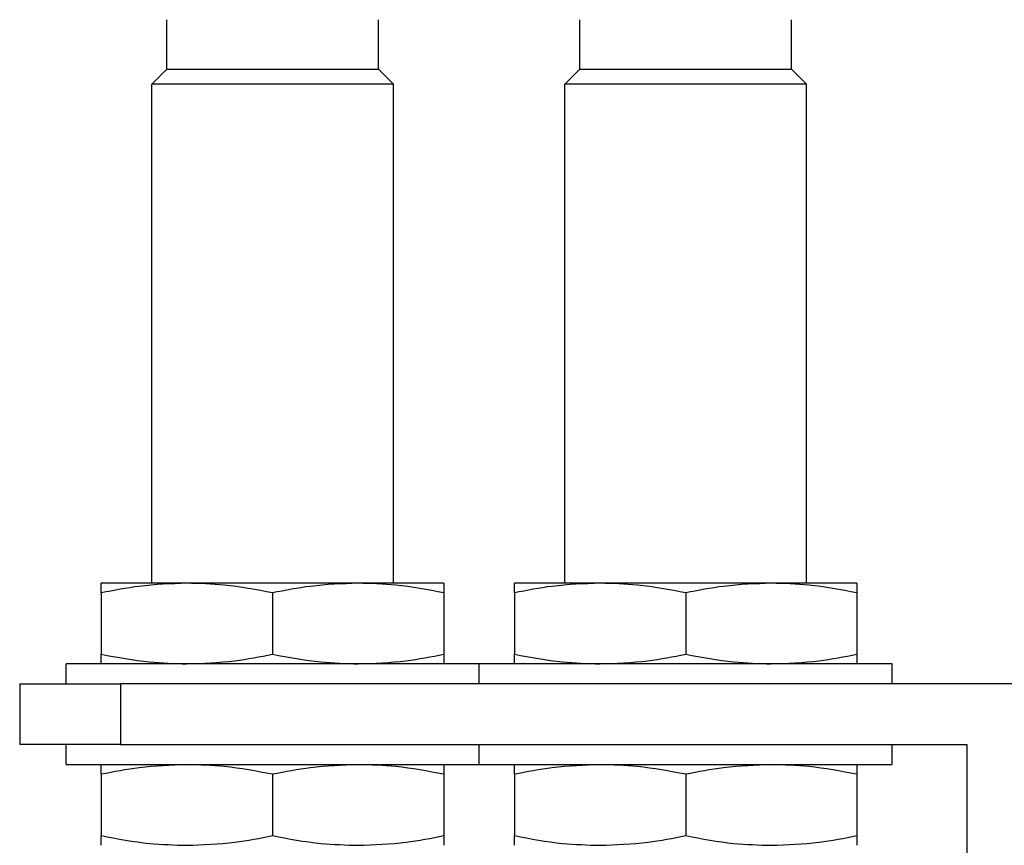
# Model space of a CAD drawing. Units: millimetres. Extents: x 189 to 2487, y 216 to 1674.
# Drawn here: x 773 to 822, y 1334 to 1375 of the extents above; entities that cross this region are included whole.
import ezdxf

# ---------------------------------------------------------------- set-up
doc = ezdxf.new("R2010")
doc.units = ezdxf.units.MM

msp = doc.modelspace()

# ---------------------------------------------------------------- linework, layer by layer
at = {"color": 7, "linetype": 'Continuous', "lineweight": 25}
for p, q in [((780.765, 1372.413), (780.765, 1374.863)), ((791.265, 1372.413), (791.265, 1374.863)), ((801.265, 1372.413), (801.265, 1374.863)), ((811.765, 1372.413), (811.765, 1374.863)), ((780.015, 1371.663), (780.765, 1372.413)), ((780.765, 1372.413), (791.265, 1372.413)), ((792.015, 1371.663), (791.265, 1372.413)), ((800.515, 1371.663), (801.265, 1372.413)), ((801.265, 1372.413), (811.765, 1372.413)), ((812.515, 1371.663), (811.765, 1372.413)), ((792.015, 1371.663), (780.015, 1371.663)), ((780.015, 1346.913), (780.015, 1371.663)), ((792.015, 1346.913), (792.015, 1371.663)), ((812.515, 1371.663), (800.515, 1371.663)), ((800.515, 1346.913), (800.515, 1371.663)), ((812.515, 1346.913), (812.515, 1371.663)), ((781.765, 1346.913), (777.515, 1346.913)), ((790.265, 1346.913), (781.765, 1346.913)), ((794.515, 1346.913), (790.265, 1346.913)), ((802.265, 1346.913), (798.015, 1346.913)), ((810.765, 1346.913), (802.265, 1346.913)), ((815.015, 1346.913), (810.765, 1346.913)), ((777.515, 1346.434), (777.515, 1343.391)), ((786.015, 1346.434), (786.015, 1343.391)), ((794.515, 1346.434), (794.515, 1343.391)), ((798.015, 1346.434), (798.015, 1343.391)), ((806.515, 1346.434), (806.515, 1343.391)), ((815.015, 1346.434), (815.015, 1343.391)), ((796.265, 1342.913), (775.765, 1342.913)), ((775.765, 1341.913), (775.765, 1342.913)), ((816.765, 1342.913), (796.265, 1342.913)), ((796.265, 1341.913), (796.265, 1342.913)), ((816.765, 1341.913), (816.765, 1342.913)), ((773.465, 1341.913), (773.465, 1338.913)), ((773.465, 1341.913), (778.465, 1341.913)), ((778.465, 1341.913), (778.465, 1338.913)), ((823.465, 1341.913), (778.465, 1341.913)), ((778.465, 1338.913), (773.465, 1338.913)), ((775.765, 1337.913), (775.765, 1338.913)), ((778.465, 1338.913), (820.465, 1338.913)), ((796.265, 1337.913), (796.265, 1338.913)), ((816.765, 1337.913), (816.765, 1338.913)), ((820.465, 1338.913), (820.465, 1313.913)), ((775.765, 1337.913), (796.265, 1337.913)), ((796.265, 1337.913), (816.765, 1337.913)), ((777.515, 1337.434), (777.515, 1334.391)), ((786.015, 1337.434), (786.015, 1334.391)), ((794.515, 1337.434), (794.515, 1334.391)), ((798.015, 1337.434), (798.015, 1334.391)), ((806.515, 1337.434), (806.515, 1334.391)), ((815.015, 1337.434), (815.015, 1334.391))]:
    msp.add_line(p, q, dxfattribs=at)
for points, knots in [([(781.765, 1346.913), (780.972, 1346.883), (779.546, 1346.83), (778.14, 1346.556), (777.515, 1346.434)], [0, 0, 0, 0, 0.555658, 1, 1, 1, 1]), ([(777.515, 1346.434), (777.515, 1346.585), (777.515, 1346.853), (777.515, 1346.894), (777.515, 1346.913)], [0, 0, 0, 0, 0.564588, 1, 1, 1, 1]), ([(786.015, 1346.434), (785.22, 1346.585), (783.812, 1346.853), (782.386, 1346.894), (781.765, 1346.913)], [0, 0, 0, 0, 0.564588, 1, 1, 1, 1]), ([(790.265, 1346.913), (789.472, 1346.883), (788.046, 1346.83), (786.64, 1346.556), (786.015, 1346.434)], [0, 0, 0, 0, 0.555658, 1, 1, 1, 1]), ([(794.515, 1346.434), (793.72, 1346.585), (792.312, 1346.853), (790.886, 1346.894), (790.265, 1346.913)], [0, 0, 0, 0, 0.5645881, 1, 1, 1, 1]), ([(794.515, 1346.913), (794.515, 1346.883), (794.515, 1346.83), (794.515, 1346.556), (794.515, 1346.434)], [0, 0, 0, 0, 0.555658, 1, 1, 1, 1]), ([(802.265, 1346.913), (801.472, 1346.883), (800.046, 1346.83), (798.64, 1346.556), (798.015, 1346.434)], [0, 0, 0, 0, 0.555658, 1, 1, 1, 1]), ([(798.015, 1346.434), (798.015, 1346.585), (798.015, 1346.853), (798.015, 1346.894), (798.015, 1346.913)], [0, 0, 0, 0, 0.564588, 1, 1, 1, 1]), ([(806.515, 1346.434), (805.72, 1346.585), (804.312, 1346.853), (802.886, 1346.894), (802.265, 1346.913)], [0, 0, 0, 0, 0.564588, 1, 1, 1, 1]), ([(810.765, 1346.913), (809.972, 1346.883), (808.546, 1346.83), (807.14, 1346.556), (806.515, 1346.434)], [0, 0, 0, 0, 0.555658, 1, 1, 1, 1]), ([(815.015, 1346.434), (814.22, 1346.585), (812.812, 1346.853), (811.386, 1346.894), (810.765, 1346.913)], [0, 0, 0, 0, 0.5645881, 1, 1, 1, 1]), ([(815.015, 1346.913), (815.015, 1346.883), (815.015, 1346.83), (815.015, 1346.556), (815.015, 1346.434)], [0, 0, 0, 0, 0.555658, 1, 1, 1, 1]), ([(777.515, 1343.391), (778.31, 1343.24), (779.718, 1342.972), (781.144, 1342.931), (781.765, 1342.913)], [0, 0, 0, 0, 0.564588, 1, 1, 1, 1]), ([(777.515, 1342.913), (777.515, 1342.942), (777.515, 1342.995), (777.515, 1343.269), (777.515, 1343.391)], [0, 0, 0, 0, 0.555658, 1, 1, 1, 1]), ([(781.765, 1342.913), (782.557, 1342.942), (783.983, 1342.995), (785.39, 1343.269), (786.015, 1343.391)], [0, 0, 0, 0, 0.555658, 1, 1, 1, 1]), ([(786.015, 1343.391), (786.81, 1343.24), (788.218, 1342.972), (789.644, 1342.931), (790.265, 1342.913)], [0, 0, 0, 0, 0.5645881, 1, 1, 1, 1]), ([(790.265, 1342.913), (791.057, 1342.942), (792.483, 1342.995), (793.89, 1343.269), (794.515, 1343.391)], [0, 0, 0, 0, 0.555658, 1, 1, 1, 1]), ([(794.515, 1343.391), (794.515, 1343.24), (794.515, 1342.972), (794.515, 1342.931), (794.515, 1342.913)], [0, 0, 0, 0, 0.564588, 1, 1, 1, 1]), ([(798.015, 1343.391), (798.81, 1343.24), (800.218, 1342.972), (801.644, 1342.931), (802.265, 1342.913)], [0, 0, 0, 0, 0.564588, 1, 1, 1, 1]), ([(798.015, 1342.913), (798.015, 1342.942), (798.015, 1342.995), (798.015, 1343.269), (798.015, 1343.391)], [0, 0, 0, 0, 0.555658, 1, 1, 1, 1]), ([(802.265, 1342.913), (803.057, 1342.942), (804.483, 1342.995), (805.89, 1343.269), (806.515, 1343.391)], [0, 0, 0, 0, 0.555658, 1, 1, 1, 1]), ([(806.515, 1343.391), (807.31, 1343.24), (808.718, 1342.972), (810.144, 1342.931), (810.765, 1342.913)], [0, 0, 0, 0, 0.5645881, 1, 1, 1, 1]), ([(810.765, 1342.913), (811.557, 1342.942), (812.983, 1342.995), (814.39, 1343.269), (815.015, 1343.391)], [0, 0, 0, 0, 0.555658, 1, 1, 1, 1]), ([(815.015, 1343.391), (815.015, 1343.24), (815.015, 1342.972), (815.015, 1342.931), (815.015, 1342.913)], [0, 0, 0, 0, 0.564588, 1, 1, 1, 1]), ([(781.765, 1337.913), (780.972, 1337.883), (779.546, 1337.83), (778.14, 1337.556), (777.515, 1337.434)], [0, 0, 0, 0, 0.555658, 1, 1, 1, 1]), ([(777.515, 1337.434), (777.515, 1337.585), (777.515, 1337.853), (777.515, 1337.894), (777.515, 1337.913)], [0, 0, 0, 0, 0.564588, 1, 1, 1, 1]), ([(786.015, 1337.434), (785.22, 1337.585), (783.812, 1337.853), (782.386, 1337.894), (781.765, 1337.913)], [0, 0, 0, 0, 0.564588, 1, 1, 1, 1]), ([(790.265, 1337.913), (789.472, 1337.883), (788.046, 1337.83), (786.64, 1337.556), (786.015, 1337.434)], [0, 0, 0, 0, 0.555658, 1, 1, 1, 1]), ([(794.515, 1337.434), (793.72, 1337.585), (792.312, 1337.853), (790.886, 1337.894), (790.265, 1337.913)], [0, 0, 0, 0, 0.564588, 1, 1, 1, 1]), ([(794.515, 1337.913), (794.515, 1337.883), (794.515, 1337.83), (794.515, 1337.556), (794.515, 1337.434)], [0, 0, 0, 0, 0.555658, 1, 1, 1, 1]), ([(802.265, 1337.913), (801.472, 1337.883), (800.046, 1337.83), (798.64, 1337.556), (798.015, 1337.434)], [0, 0, 0, 0, 0.555658, 1, 1, 1, 1]), ([(798.015, 1337.434), (798.015, 1337.585), (798.015, 1337.853), (798.015, 1337.894), (798.015, 1337.913)], [0, 0, 0, 0, 0.564588, 1, 1, 1, 1]), ([(806.515, 1337.434), (805.72, 1337.585), (804.312, 1337.853), (802.886, 1337.894), (802.265, 1337.913)], [0, 0, 0, 0, 0.564588, 1, 1, 1, 1]), ([(810.765, 1337.913), (809.972, 1337.883), (808.546, 1337.83), (807.14, 1337.556), (806.515, 1337.434)], [0, 0, 0, 0, 0.555658, 1, 1, 1, 1]), ([(815.015, 1337.434), (814.22, 1337.585), (812.812, 1337.853), (811.386, 1337.894), (810.765, 1337.913)], [0, 0, 0, 0, 0.564588, 1, 1, 1, 1]), ([(815.015, 1337.913), (815.015, 1337.883), (815.015, 1337.83), (815.015, 1337.556), (815.015, 1337.434)], [0, 0, 0, 0, 0.555658, 1, 1, 1, 1]), ([(777.515, 1334.391), (778.31, 1334.24), (779.718, 1333.972), (781.144, 1333.931), (781.765, 1333.913)], [0, 0, 0, 0, 0.564588, 1, 1, 1, 1]), ([(777.515, 1333.913), (777.515, 1333.942), (777.515, 1333.995), (777.515, 1334.269), (777.515, 1334.391)], [0, 0, 0, 0, 0.555658, 1, 1, 1, 1]), ([(781.765, 1333.913), (782.557, 1333.942), (783.983, 1333.995), (785.39, 1334.269), (786.015, 1334.391)], [0, 0, 0, 0, 0.555658, 1, 1, 1, 1]), ([(786.015, 1334.391), (786.81, 1334.24), (788.218, 1333.972), (789.644, 1333.931), (790.265, 1333.913)], [0, 0, 0, 0, 0.564588, 1, 1, 1, 1]), ([(790.265, 1333.913), (791.057, 1333.942), (792.483, 1333.995), (793.89, 1334.269), (794.515, 1334.391)], [0, 0, 0, 0, 0.555658, 1, 1, 1, 1]), ([(794.515, 1334.391), (794.515, 1334.24), (794.515, 1333.972), (794.515, 1333.931), (794.515, 1333.913)], [0, 0, 0, 0, 0.564588, 1, 1, 1, 1]), ([(798.015, 1334.391), (798.81, 1334.24), (800.218, 1333.972), (801.644, 1333.931), (802.265, 1333.913)], [0, 0, 0, 0, 0.564588, 1, 1, 1, 1]), ([(798.015, 1333.913), (798.015, 1333.942), (798.015, 1333.995), (798.015, 1334.269), (798.015, 1334.391)], [0, 0, 0, 0, 0.555658, 1, 1, 1, 1]), ([(802.265, 1333.913), (803.057, 1333.942), (804.483, 1333.995), (805.89, 1334.269), (806.515, 1334.391)], [0, 0, 0, 0, 0.555658, 1, 1, 1, 1]), ([(806.515, 1334.391), (807.31, 1334.24), (808.718, 1333.972), (810.144, 1333.931), (810.765, 1333.913)], [0, 0, 0, 0, 0.564588, 1, 1, 1, 1]), ([(810.765, 1333.913), (811.557, 1333.942), (812.983, 1333.995), (814.39, 1334.269), (815.015, 1334.391)], [0, 0, 0, 0, 0.555658, 1, 1, 1, 1]), ([(815.015, 1334.391), (815.015, 1334.24), (815.015, 1333.972), (815.015, 1333.931), (815.015, 1333.913)], [0, 0, 0, 0, 0.564588, 1, 1, 1, 1])]:
    msp.add_open_spline(points, degree=3, knots=knots, dxfattribs=at)

doc.saveas('drawing.dxf')
